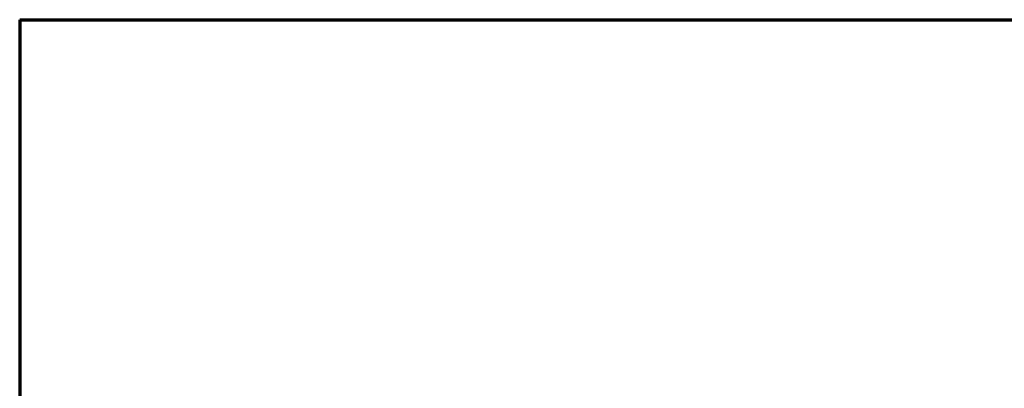
# Model space of a CAD drawing. Units: inches. Extents: x 0.6 to 33.4, y 0.6 to 21.4.
# Drawn here: x 0.6 to 10.6, y 17.6 to 21.4 of the extents above; entities that cross this region are included whole.
import ezdxf

# ---------------------------------------------------------------- set-up
doc = ezdxf.new("R2010")
doc.units = ezdxf.units.IN
doc.header["$LTSCALE"] = 2
doc.header["$MEASUREMENT"] = 0
doc.layers.add('Border (ANSI)', color=7, linetype='Continuous', lineweight=70)
doc.layers.add('Title (ANSI)', color=7, linetype='Continuous', lineweight=50)
doc.styles.add('Text Style30', font='tahoma.ttf')
doc.styles.add('Text Style370', font='tahoma.ttf')
doc.styles.add('Text Style39', font='tahoma.ttf')
doc.styles.add('Text Style636', font='calibril.ttf')

# ---------------------------------------------------------------- blocks, each defined once
blk = doc.blocks.new('Borders Customer Border')
at = {"layer": 'Border (ANSI)'}
for q in [(16.6775, 10.6775), (0.3225, 0.3225)]:
    blk.add_line((0.3225, 10.6775), q, dxfattribs=at)
for tag, p, height, style in [('PART_NUMBER_001', (6.7335, 10.4025), 0.2, 'Text Style370'), ('REVISION_NUMBER_001', (8.1988, 10.4122), 0.18, 'Text Style30')]:
    blk.add_attdef(tag, p, '', height=height, dxfattribs=dict(at, style=style))
for tag, p, height, style in [('CAT._NOS._001', (16.3049, 9.7994), 0.125, 'Text Style39'), ('PART_NUMBER_001', (16.3525, 2.559), 0.2, 'Text Style370'), ('REVISION_NUMBER_001', (16.3622, 0.6187), 0.18, 'Text Style30')]:
    blk.add_attdef(tag, p, '', height=height, rotation=270, dxfattribs=dict(at, style=style))
at = {"layer": 'Title (ANSI)', "style": 'Text Style636'}
for tag, p in [('Initial_View_Scale_001', (15.6355, 0.6517)), ('CREATION_DATE_001', (15.2087, 0.4017))]:
    blk.add_attdef(tag, p, '', height=0.1, dxfattribs=at)

msp = doc.modelspace()

# ---------------------------------------------------------------- block references
at = {"xscale": 2, "yscale": 2, "zscale": 2}
msp.add_blockref('Borders Customer Border', (0, 0), dxfattribs=at)

doc.saveas('drawing.dxf')
